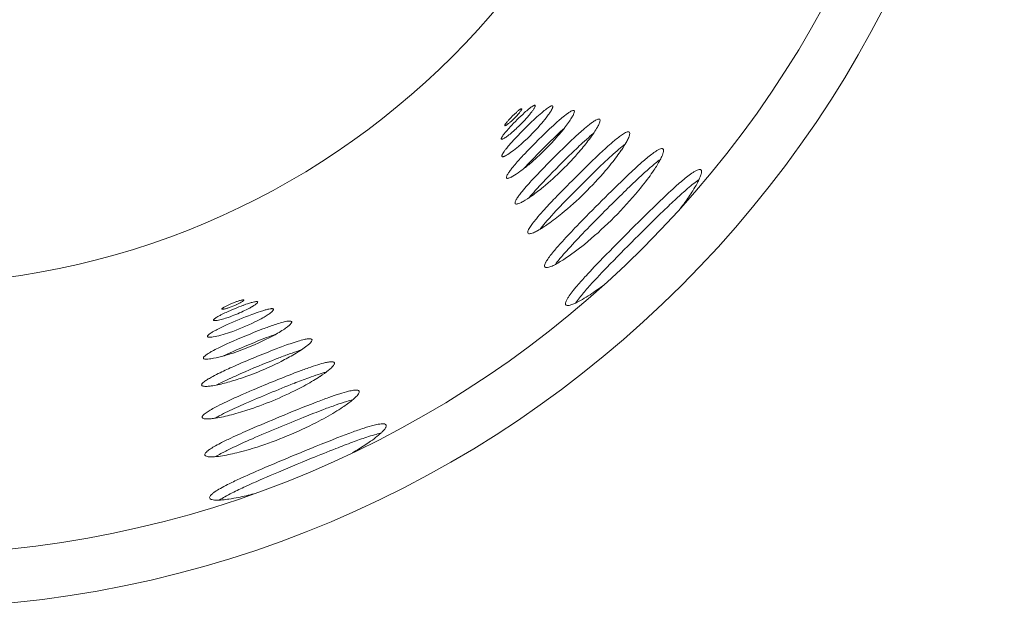
# Model space of a CAD drawing. Units: inches. Extents: x -5.8 to 5.8, y -5.8 to 5.8.
# Drawn here: x 0.6 to 5.8, y -5.8 to -2.7 of the extents above; entities that cross this region are included whole.
import ezdxf

# ---------------------------------------------------------------- set-up
doc = ezdxf.new("R2010")
doc.units = ezdxf.units.IN
doc.header["$MEASUREMENT"] = 0
doc.layers.add('AFUAC-P', color=7, linetype='Continuous')

msp = doc.modelspace()

# ---------------------------------------------------------------- linework, layer by layer
at = {"layer": 'AFUAC-P', "linetype": 'Continuous', "lineweight": 0}
for radius in [5.773, 4.076]:
    msp.add_circle((0, 0), radius, dxfattribs=at)
for centre, radius, start, end in [((-0.0002, 0), 5.4911, 270.0016, 89.9984), ((3.4472, -3.3584), 0.2601, 125.1377, 129.3076), ((3.3573, -3.2315), 0.1045, 120.2491, 124.8636), ((3.327, -3.1798), 0.0446, 114.5353, 120.0583), ((3.3166, -3.1567), 0.0193, 105.1382, 114.8646), ((3.3132, -3.1439), 0.00604, 80.533, 106.5547), ((3.2854, -3.134), 0.0315, 334.8831, 341.8758), ((3.3137, -3.1401), 0.00228, 46.894, 76.3512), ((3.3138, -3.1399), 0.00203, 22.7347, 44.5724), ((3.3034, -3.1398), 0.0125, 341.3748, 354.339), ((3.3118, -3.1406), 0.00413, 353.2443, 20.5662), ((3.4717, -3.2808), 0.1573, 120.8985, 125.4897), ((3.4249, -3.203), 0.0665, 115.1624, 120.7055), ((3.409, -3.1686), 0.0286, 105.6856, 115.4972), ((3.4039, -3.1496), 0.00889, 80.7706, 107.1233), ((3.4045, -3.1441), 0.00338, 46.805, 76.5428), ((3.4046, -3.1438), 0.00308, 22.8204, 44.5475), ((3.3888, -3.1438), 0.0191, 341.9659, 354.7872), ((3.4016, -3.1448), 0.00631, 353.6979, 20.6843), ((3.5785, -3.5787), 0.5418, 131.854, 137.52), ((4.0857, -4.0863), 1.2286, 132.2241, 137.2197), ((2.9411, -2.938), 0.3774, 315.6028, 319.96), ((3.4099, -3.3917), 0.29, 128.7768, 131.6971), ((3.3081, -3.2651), 0.1275, 124.4857, 128.7425), ((3.057, -3.0359), 0.2256, 320.0608, 322.4824), ((3.2653, -3.2031), 0.0522, 119.6033, 124.2363), ((3.1335, -3.0944), 0.1293, 322.3995, 325.8712), ((3.2504, -3.1771), 0.0222, 113.8257, 119.3905), ((3.1806, -3.1265), 0.0723, 325.9983, 328.543), ((3.2454, -3.1658), 0.00985, 104.5875, 114.1246), ((3.2121, -3.1455), 0.0355, 328.0762, 334.3185), ((3.2438, -3.1593), 0.00314, 80.6685, 105.9618), ((3.2301, -3.1541), 0.0156, 334.2291, 341.2685), ((3.244, -3.1573), 0.00116, 47.2865, 76.5768), ((3.2441, -3.1572), 0.00101, 22.6483, 44.5986), ((3.239, -3.1571), 0.00616, 340.7582, 353.8722), ((3.2431, -3.1575), 0.00202, 352.7723, 20.4462), ((2.7484, -2.7427), 0.6977, 315.6811, 320.3968), ((3.6739, -3.6349), 0.6176, 129.3253, 132.0667), ((2.9533, -2.9131), 0.4312, 320.4944, 323.0239), ((3.0959, -3.02), 0.253, 322.9419, 326.4962), ((3.1869, -3.0807), 0.1436, 326.622, 329.1914), ((3.2493, -3.1172), 0.0713, 328.7306, 334.9707), ((3.9915, -3.9289), 0.9884, 129.8555, 132.4238), ((3.6137, -3.4765), 0.399, 125.7659, 129.8381), ((2.9812, -2.8995), 0.4961, 322.1138, 325.1483), ((3.1741, -3.0331), 0.2614, 325.0298, 329.5782), ((3.3072, -3.1108), 0.1073, 329.3587, 335.5962), ((3.3614, -3.1353), 0.0477, 335.5103, 342.4581), ((3.8072, -3.6191), 0.5439, 126.36, 130.3406), ((3.6082, -3.3505), 0.2096, 121.5068, 126.0875), ((3.5444, -3.247), 0.0881, 115.7734, 121.3263), ((3.5227, -3.2015), 0.0377, 106.2071, 116.0929), ((3.3854, -3.126), 0.144, 329.9554, 336.1821), ((3.5157, -3.1764), 0.0117, 80.9939, 107.6634), ((3.4583, -3.158), 0.0643, 336.1001, 343.0056), ((3.5165, -3.1692), 0.00445, 46.7187, 76.7222), ((3.5166, -3.1689), 0.00413, 22.9037, 44.5244), ((3.4951, -3.1691), 0.0259, 342.5215, 355.2091), ((3.5124, -3.1703), 0.00856, 354.1251, 20.7981), ((3.1595, -3.2439), 0.00342, 164.5259, 183.9787), ((3.1573, -3.244), 0.00119, 183.2217, 222.7994), ((3.1657, -3.2454), 0.00982, 155.7917, 165.3419), ((3.1573, -3.2439), 0.00129, 228.5452, 265.193), ((3.1774, -3.2505), 0.0225, 150.5931, 156.0829), ((3.1575, -3.2416), 0.00361, 265.5486, 284.2534), ((3.1994, -3.2629), 0.0477, 145.5442, 150.6308), ((3.156, -3.2352), 0.0101, 283.4506, 292.8176), ((3.1513, -3.2237), 0.0226, 292.5293, 298.0415), ((3.2414, -3.2911), 0.0984, 142.7504, 145.8514), ((3.1373, -3.1978), 0.052, 298.2488, 302.927), ((3.3141, -3.3462), 0.1896, 140.1551, 142.794), ((3.0987, -3.1393), 0.1221, 303.1737, 307.6323), ((3.4241, -3.4379), 0.3328, 137.4615, 140.1767), ((3.0154, -3.0314), 0.2584, 307.6666, 310.9484), ((2.9051, -2.9054), 0.4259, 311.0411, 315.8518), ((2.6871, -2.6876), 0.7801, 310.6739, 315.9315), ((4.757, -4.7579), 2.1169, 132.5816, 136.9296), ((2.5104, -2.5099), 1.1074, 310.3841, 318.7127), ((5.6479, -5.6493), 3.285, 132.9201, 136.655), ((2.7552, -2.7239), 0.7822, 318.6595, 322.1331), ((4.3664, -4.2769), 1.4073, 130.3578, 132.7619), ((2.964, -2.8588), 0.6433, 322.5564, 325.6796), ((3.2099, -3.0258), 0.346, 325.5661, 330.1533), ((4.0274, -3.7861), 0.6945, 126.9136, 130.8072), ((3.7671, -3.4416), 0.2628, 122.0792, 126.6396), ((3.6854, -3.3119), 0.1095, 116.3274, 121.8976), ((3.6578, -3.2554), 0.0466, 106.6909, 116.652), ((3.4848, -3.163), 0.1806, 330.5006, 336.7247), ((3.6488, -3.2244), 0.0143, 81.1997, 108.1663), ((3.5761, -3.2022), 0.0812, 336.6441, 343.5104), ((3.6498, -3.2156), 0.0055, 46.6368, 76.887), ((3.6499, -3.2153), 0.00521, 22.9827, 44.5033), ((3.6225, -3.2156), 0.0329, 343.0337, 355.5987), ((3.6445, -3.2171), 0.0109, 354.5198, 20.9055), ((3.224, -3.3525), 0.0956, 144.895, 149.9636), ((3.3098, -3.4115), 0.1998, 142.1554, 145.2057), ((3.4629, -3.5301), 0.3934, 139.6614, 142.2008), ((3.0441, -3.1296), 0.2116, 301.3461, 307.3388), ((3.7105, -3.74), 0.718, 137.1644, 139.6819), ((2.8763, -2.9065), 0.4907, 307.1234, 310.5818), ((2.3955, -2.3949), 1.3774, 310.0516, 318.9825), ((5.7118, -5.7118), 3.325, 133.3307, 136.6723), ((4.6596, -4.5976), 1.7925, 131.6494, 133.3049), ((2.6852, -2.6457), 0.9942, 318.9298, 322.5753), ((4.8011, -4.6813), 1.8777, 130.8242, 133.0758), ((4.7251, -4.5918), 1.711, 130.9232, 132.7275), ((2.9722, -2.8448), 0.7844, 322.9652, 326.17), ((4.2493, -4.0447), 0.986, 129.4947, 130.8564), ((3.2682, -3.0422), 0.4286, 326.0581, 330.6957), ((3.9482, -3.5539), 0.3162, 122.601, 127.1427), ((3.848, -3.398), 0.1307, 116.8329, 122.4185), ((3.8142, -3.3305), 0.0553, 107.1323, 117.162), ((3.8037, -3.2954), 0.0187, 87.3576, 108.034), ((3.804, -3.2842), 0.00747, 48.7781, 85.4459), ((3.7149, -3.2678), 0.0984, 337.1362, 343.9671), ((3.8044, -3.283), 0.0063, 23.0561, 44.4845), ((3.7711, -3.2836), 0.04, 343.497, 355.9515), ((3.7978, -3.2853), 0.0133, 354.8774, 21.0046), ((3.1446, -3.3133), 0.00672, 163.9488, 183.6554), ((3.1402, -3.3137), 0.00235, 182.9503, 222.8712), ((3.1568, -3.3166), 0.0194, 155.1397, 164.7771), ((3.1399, -3.3138), 0.00205, 225.3358, 235.8842), ((3.1405, -3.3123), 0.0037, 241.2086, 277.4387), ((3.1799, -3.327), 0.0447, 149.9252, 155.4367), ((3.1398, -3.3035), 0.0125, 275.5679, 288.5836), ((3.134, -3.2853), 0.0316, 288.097, 295.089), ((3.1138, -3.243), 0.0785, 295.3065, 300.9429), ((3.6431, -3.7484), 0.6133, 139.1842, 141.6263), ((4.0594, -4.1073), 1.1629, 136.874, 139.2048), ((6.8363, -6.8384), 4.8433, 133.2342, 136.4001), ((5.81, -5.7681), 3.3112, 132.7071, 134.3408), ((2.6469, -2.5999), 1.1915, 319.1795, 322.9836), ((5.2966, -5.1429), 2.4009, 131.2488, 133.3613), ((4.274, -3.9772), 0.8502, 127.4178, 131.232), ((4.2662, -3.959), 0.782, 127.7019, 130.8735), ((3.3227, -3.0667), 0.5397, 325.4064, 331.1268), ((3.6052, -3.2219), 0.2174, 330.9941, 337.2157), ((3.1506, -3.404), 0.00989, 163.3893, 183.344), ((3.1687, -3.409), 0.0287, 154.5079, 164.2297), ((3.2031, -3.425), 0.0666, 149.2784, 154.8106), ((3.2693, -3.4643), 0.1436, 144.2668, 149.3175), ((3.4008, -3.5568), 0.3043, 141.5801, 144.5808), ((3.1059, -3.2977), 0.118, 294.6761, 300.3173), ((3.0058, -3.1309), 0.3125, 300.7179, 306.8146), ((2.7744, -2.8174), 0.7021, 306.6015, 310.2295), ((4.4777, -4.5471), 1.6775, 136.5991, 138.7529), ((6.8783, -6.8769), 4.851, 134.2117, 136.5737), ((2.3207, -2.32), 1.6214, 309.7443, 319.2317), ((7.7122, -7.6961), 5.9157, 133.39274, 135.1078), ((6.0346, -5.9361), 3.435, 132.4823, 133.8576), ((4.8363, -4.6262), 1.6596, 130.6844, 132.5157), ((2.9744, -2.8343), 0.9583, 323.3689, 325.7911), ((4.546, -4.192), 1.0102, 127.8681, 131.6111), ((4.1515, -3.6876), 0.3698, 123.0674, 127.5919), ((4.0321, -3.5052), 0.1518, 117.285, 122.8841), ((3.9922, -3.4269), 0.064, 107.5271, 117.6182), ((3.7467, -3.3025), 0.2544, 331.4322, 337.6514), ((3.9797, -3.3864), 0.0215, 87.577, 108.4389), ((3.98, -3.3734), 0.00862, 48.6892, 85.6525), ((3.875, -3.3551), 0.1157, 337.573, 344.3724), ((3.9804, -3.3722), 0.00743, 23.3597, 44.5418), ((3.9407, -3.373), 0.0476, 343.9309, 356.2115), ((3.9727, -3.3749), 0.0155, 355.0606, 21.2407), ((3.1442, -3.4044), 0.00348, 182.691, 222.9423), ((3.1438, -3.4046), 0.0031, 225.3603, 235.8444), ((3.1448, -3.4022), 0.00564, 241.1844, 276.9811), ((3.1438, -3.3888), 0.0191, 275.1188, 287.9922), ((3.1352, -3.3612), 0.048, 287.514, 294.4605), ((3.8549, -4.0014), 0.8494, 138.7321, 141.0819), ((2.7063, -2.7609), 0.8973, 306.11, 309.8976), ((4.7688, -4.8163), 2.0246, 136.7951, 138.2562), ((2.6375, -2.5834), 1.3784, 319.4057, 323.3534), ((5.8516, -5.6608), 2.9754, 131.6277, 133.6161), ((4.6925, -4.3591), 1.183, 129.0846, 131.94), ((3.4208, -3.1267), 0.6247, 325.7887, 331.5632), ((4.2995, -3.8748), 0.5594, 125.9199, 129.1115), ((3.2015, -3.5227), 0.0377, 153.908, 163.7099), ((3.2471, -3.5445), 0.0882, 148.6645, 154.2161), ((3.3353, -3.598), 0.1914, 143.6664, 148.7121), ((3.5157, -3.7279), 0.4137, 141.0395, 143.978), ((2.9918, -3.1548), 0.4108, 300.1267, 306.3209), ((4.971, -5.0652), 2.2698, 136.344, 138.3332), ((2.2798, -2.279), 1.8482, 309.466, 319.4576), ((8.5854, -8.5854), 7.1126, 133.88736, 136.11396), ((10.5894, -10.5936), 9.8149, 133.77498, 135.96147), ((5.638, -5.4238), 2.6069, 131.7578, 133.3216), ((3.0269, -2.8677), 1.096, 323.6976, 326.1705), ((4.3767, -3.8427), 0.4236, 123.4758, 127.9851), ((4.2379, -3.6338), 0.1728, 117.6811, 123.2919), ((4.1917, -3.5447), 0.0725, 107.8732, 118.0179), ((4.1773, -3.4987), 0.0243, 87.7686, 108.7939), ((4.1775, -3.4842), 0.00976, 48.6098, 85.8327), ((4.0464, -3.4601), 0.1439, 338.7107, 342.6945), ((4.101, -3.477), 0.0868, 342.6236, 348.1843), ((4.1776, -3.4831), 0.00893, 18.7427, 44.1999), ((4.1393, -3.4849), 0.0476, 348.0237, 356.3399), ((4.1722, -3.4851), 0.0147, 5.4575, 19.3414), ((4.1616, -3.4863), 0.0253, 356.2755, 5.9288), ((3.1777, -3.5159), 0.013, 162.8578, 183.0499), ((3.1694, -3.5164), 0.00458, 182.448, 223.0114), ((3.1689, -3.5166), 0.00417, 225.383, 235.8057), ((3.1703, -3.5133), 0.00766, 241.1584, 276.5499), ((3.169, -3.4951), 0.0259, 274.6995, 287.4402), ((3.158, -3.4583), 0.0644, 286.9532, 293.8887), ((3.1197, -3.373), 0.1579, 294.0915, 299.7271), ((4.0981, -4.2889), 1.1016, 138.3124, 140.5761), ((5.0557, -5.1464), 2.3376, 136.6685, 138.0904), ((7.9845, -7.9964), 6.3206, 134.92165, 136.22713), ((7.7717, -7.6914), 5.7206, 133.287, 134.3829), ((2.6544, -2.5935), 1.5585, 319.6067, 323.6819), ((6.4629, -6.2317), 3.5965, 131.9592, 133.8389), ((4.8427, -4.4302), 1.1736, 128.2622, 131.9428), ((4.7598, -4.3217), 0.9878, 128.3598, 130.8284), ((3.5747, -3.2272), 0.6706, 327.6816, 331.3905), ((4.433, -3.9072), 0.46, 124.224, 128.4811), ((3.8137, -3.3576), 0.3983, 331.3981, 334.5236), ((3.9588, -3.4259), 0.2379, 334.3513, 338.7073), ((3.4225, -3.754), 0.2396, 143.1128, 148.1418), ((3.6521, -3.9227), 0.5245, 140.533, 143.4273), ((4.2647, -4.4362), 1.2747, 138.1004, 140.3122), ((2.6688, -2.7342), 1.0803, 305.6562, 309.591), ((10.8823, -10.8788), 10.1743, 134.3472, 135.99774), ((2.268, -2.2672), 2.0643, 309.2186, 319.6582), ((5.4552, -5.1272), 2.052, 130.817, 133.0153), ((3.1744, -2.9747), 1.1439, 323.9307, 327.7128), ((3.226, -3.6491), 0.0159, 162.3628, 182.7776), ((3.2158, -3.6497), 0.00567, 182.2249, 223.077), ((3.2555, -3.6578), 0.0466, 153.3495, 163.2259), ((3.2153, -3.6498), 0.00525, 225.4037, 235.7689), ((3.2171, -3.6457), 0.00973, 241.1316, 276.1514), ((3.312, -3.6855), 0.1096, 148.0935, 153.6628), ((3.2156, -3.6226), 0.0328, 274.3092, 286.9272), ((3.2022, -3.576), 0.0813, 286.4475, 293.3438), ((3.1554, -3.4693), 0.1978, 293.5447, 299.1836), ((3.0016, -3.2012), 0.5069, 299.581, 305.865), ((5.543, -5.6655), 2.9451, 136.1119, 137.9513), ((5.2351, -5.377), 2.4739, 135.8783, 139.0117), ((13.5268, -13.5328), 13.7554, 133.99787, 135.78068), ((7.1742, -6.9852), 4.5832, 132.882, 134.0411), ((2.878, -2.764), 1.5075, 322.6961, 324.0889), ((4.3723, -4.6102), 1.369, 137.9304, 140.1156), ((2.6595, -2.735), 1.2547, 305.2451, 309.3132), ((11.8954, -11.871), 11.3774, 134.02782, 135.08869), ((3.5309, -3.9321), 0.288, 142.6084, 147.6218), ((3.8109, -4.1418), 0.6378, 140.0717, 142.9255), ((3.0348, -3.2699), 0.6013, 299.0838, 305.4526), ((4.0816, -4.3665), 0.9404, 139.3901, 142.0319), ((3.2956, -3.8037), 0.0188, 161.911, 182.5304), ((3.2835, -3.8043), 0.00674, 182.0237, 223.138), ((3.3306, -3.8142), 0.0554, 152.84, 162.7843), ((3.283, -3.8044), 0.00635, 225.4223, 235.7347), ((3.2852, -3.7993), 0.0118, 241.105, 275.7902), ((3.3981, -3.8481), 0.1309, 147.5728, 153.158), ((3.2836, -3.7712), 0.04, 273.9556, 286.4632), ((3.2678, -3.7149), 0.0984, 285.99, 292.8507), ((3.213, -3.5868), 0.2377, 293.049, 298.6904), ((6.1946, -6.349), 3.705, 135.9049, 137.6104), ((6.0926, -6.2517), 3.5146, 136.0138, 138.0411), ((4.6762, -4.9639), 1.6498, 137.5895, 139.7044), ((2.7681, -2.8819), 1.2719, 303.2768, 309.2732), ((12.7622, -12.7731), 12.6282, 134.9666, 135.92091), ((3.9921, -4.3845), 0.7533, 139.6599, 142.4773), ((4.4527, -4.7725), 1.3061, 138.1955, 140.7725), ((3.4269, -3.9922), 0.064, 152.3843, 162.3893), ((3.5053, -4.0322), 0.152, 147.1074, 152.7065), ((3.6605, -4.1322), 0.3366, 142.158, 147.157), ((3.1638, -3.4832), 0.552, 297.0687, 303.191), ((3.8761, -4.3004), 0.561, 140.8772, 144.08), ((6.9236, -7.1134), 4.5461, 135.724, 137.3123), ((3.3866, -3.9798), 0.0217, 161.4582, 182.2468), ((3.3726, -3.9803), 0.00777, 181.9245, 223.3905), ((3.3734, -3.9784), 0.00975, 228.6097, 263.2513), ((3.3753, -3.9608), 0.0275, 263.5802, 281.3381), ((3.3667, -3.9126), 0.0764, 280.5901, 289.6056), ((3.322, -3.7897), 0.2072, 289.8547, 296.6822), ((6.1961, -6.4264), 3.4962, 135.783, 138.1894), ((5.0087, -5.3481), 1.9416, 137.2913, 139.3446), ((3.8115, -4.3542), 0.3852, 141.7636, 146.7499), ((4.1955, -4.6506), 0.8703, 139.2995, 142.085), ((4.5048, -4.9112), 1.2253, 138.2749, 141.4084), ((2.8515, -2.9964), 1.3603, 303.5438, 307.4577), ((1.9396, -4.6825), 0.5492, 109.9917, 115.0028), ((1.8725, -4.4991), 0.3539, 107.3967, 109.9478), ((1.6098, -3.8739), 0.3393, 294.7633, 297.5729), ((1.8224, -4.3395), 0.1866, 104.6808, 107.3518), ((1.6625, -3.9746), 0.2256, 297.5608, 299.9823), ((1.7987, -4.2485), 0.0925, 100.5434, 104.8047), ((1.7108, -4.058), 0.1293, 299.8995, 303.3712), ((1.7888, -4.1955), 0.0386, 94.7955, 100.4692), ((1.742, -4.1057), 0.0723, 303.4982, 306.043), ((1.7639, -4.1353), 0.0355, 305.5761, 311.8185), ((1.7868, -4.1721), 0.0152, 87.39, 94.543), ((2.0509, -4.9043), 0.7656, 107.8911, 110.2486), ((1.7873, -4.163), 0.00602, 74.6361, 87.89), ((1.7772, -4.1501), 0.0156, 311.7291, 318.7684), ((1.7885, -4.1587), 0.00163, 37.5206, 78.3298), ((1.7843, -4.1563), 0.00616, 318.2581, 331.3721), ((1.788, -4.1582), 0.00202, 330.2722, 357.9462), ((1.789, -4.1583), 0.000985, 22.8298, 33.7719), ((1.789, -4.1583), 0.00101, 0.1483, 22.0986), ((1.9357, -4.5487), 0.3919, 105.2979, 107.8383), ((1.8817, -4.3496), 0.1855, 101.1787, 105.4283), ((1.8607, -4.244), 0.0779, 95.4767, 101.0885), ((1.8091, -4.1234), 0.0713, 306.2306, 312.4706), ((1.856, -4.1966), 0.0302, 88.0696, 95.2516), ((1.8568, -4.178), 0.0117, 74.9652, 88.594), ((1.836, -4.1527), 0.0315, 312.383, 319.3757), ((1.8591, -4.1698), 0.00314, 29.4959, 77.864), ((1.8504, -4.165), 0.0125, 318.8747, 331.8389), ((1.8579, -4.1689), 0.00413, 330.7442, 358.0661), ((1.86, -4.169), 0.00203, 0.2346, 22.0724), ((3.499, -4.1773), 0.0246, 161.1024, 182.0534), ((3.5448, -4.1917), 0.0726, 151.9849, 162.0431), ((3.6339, -4.238), 0.173, 146.6997, 152.3109), ((3.3985, -3.8977), 0.3049, 293.0213, 296.6469), ((3.9062, -4.4323), 0.4588, 141.5269, 145.7842), ((3.3074, -3.7176), 0.5067, 296.7209, 300.2684), ((3.1329, -3.4189), 0.8527, 300.2814, 303.4704), ((1.9968, -4.8752), 0.718, 114.6645, 117.1819), ((1.6777, -4.206), 0.00342, 142.026, 161.4788), ((1.6755, -4.2053), 0.00119, 160.7218, 200.2994), ((1.6754, -4.2054), 0.001, 202.8859, 213.6868), ((1.6759, -4.2048), 0.00184, 219.2306, 255.5815), ((1.6828, -4.2099), 0.00982, 133.2917, 142.842), ((1.6772, -4.2006), 0.00623, 253.6714, 266.6337), ((1.6916, -4.219), 0.0225, 128.0931, 133.583), ((1.6779, -4.1913), 0.0155, 266.152, 273.2077), ((1.7072, -4.2389), 0.0477, 123.0442, 128.1308), ((1.6764, -4.1681), 0.0388, 273.4524, 279.1342), ((1.7352, -4.281), 0.0984, 120.2504, 123.3515), ((1.6682, -4.1174), 0.0901, 279.209, 283.6011), ((1.7813, -4.3598), 0.1896, 117.6551, 120.294), ((1.6489, -4.0359), 0.1739, 283.4792, 286.3514), ((1.8479, -4.4865), 0.3328, 114.9615, 117.6767), ((2.2187, -5.3563), 1.2478, 110.2927, 114.7025), ((1.6111, -3.9082), 0.3071, 286.3955, 289.3385), ((1.4423, -3.4816), 0.8121, 289.0936, 295.0623), ((1.5651, -3.7782), 0.445, 289.3921, 294.8344), ((1.5184, -3.6426), 0.6339, 294.9955, 298.006), ((1.6137, -3.8215), 0.4312, 297.9944, 300.5238), ((2.2692, -5.4016), 1.2471, 108.3689, 110.5391), ((1.7045, -3.9749), 0.253, 300.4418, 303.9962), ((1.7654, -4.0658), 0.1436, 304.1219, 306.6914), ((2.0682, -4.7979), 0.6108, 105.8725, 108.3156), ((1.9789, -4.4815), 0.282, 101.8169, 106.0044), ((1.7717, -4.0169), 0.2614, 302.5298, 307.0781), ((1.9448, -4.3197), 0.1167, 96.1225, 101.7271), ((1.865, -4.1396), 0.1073, 306.8587, 313.0961), ((1.937, -4.2483), 0.0449, 88.6685, 95.8956), ((1.9378, -4.2206), 0.0172, 75.423, 89.2025), ((1.9057, -4.183), 0.0477, 313.0102, 319.958), ((1.9412, -4.2085), 0.00463, 29.393, 78.3394), ((1.9277, -4.2013), 0.0191, 319.4658, 332.2871), ((1.9391, -4.2072), 0.00631, 331.1978, 358.1842), ((1.9424, -4.2074), 0.00308, 0.3203, 22.0475), ((3.4832, -4.1779), 0.00882, 181.7705, 223.4407), ((3.4826, -4.1782), 0.00811, 225.1397, 231.8132), ((3.4841, -4.1756), 0.0111, 233.841, 261.0897), ((3.4863, -4.1633), 0.0236, 260.5784, 273.8861), ((3.4839, -4.1313), 0.0557, 274.1162, 285.4471), ((3.4696, -4.075), 0.1138, 284.8403, 289.542), ((3.4468, -4.0104), 0.1822, 289.4844, 292.9095), ((1.6331, -4.2631), 0.00235, 160.4504, 200.3712), ((1.6372, -4.2645), 0.00672, 141.4488, 161.1555), ((1.6332, -4.2628), 0.00261, 205.7684, 242.0073), ((1.6473, -4.2722), 0.0194, 132.6398, 142.2771), ((1.6353, -4.2587), 0.00721, 242.4312, 261.1776), ((1.6646, -4.2907), 0.0447, 127.4252, 132.9368), ((1.6377, -4.2457), 0.0205, 260.3776, 269.7519), ((1.6956, -4.331), 0.0956, 122.395, 127.4636), ((1.638, -4.22), 0.0461, 269.4445, 274.8807), ((1.6328, -4.1629), 0.1035, 275.0619, 279.7689), ((1.7524, -4.4185), 0.1998, 119.6555, 122.7057), ((1.6038, -4.0049), 0.2641, 280.1583, 286.2755), ((1.8484, -4.5866), 0.3934, 117.1614, 119.7008), ((1.5197, -3.7036), 0.5769, 285.9055, 289.0401), ((2.5893, -6.2512), 2.155, 110.5834, 114.4124), ((1.3546, -3.2704), 1.1174, 288.7964, 296.1958), ((1.5031, -3.5709), 0.7822, 296.1595, 299.633), ((1.6447, -3.8196), 0.4961, 299.6138, 302.6483), ((2.2205, -5.0894), 0.8459, 106.417, 108.7678), ((2.0901, -4.6434), 0.3813, 102.4214, 106.5495), ((2.0413, -4.423), 0.1555, 96.74, 102.3243), ((2.0297, -4.3272), 0.059, 89.2251, 96.5256), ((2.0304, -4.2908), 0.0226, 75.8606, 89.7862), ((2.0348, -4.2749), 0.00607, 29.2912, 78.7897), ((2.0163, -4.2653), 0.0259, 320.0214, 332.709), ((2.0318, -4.2732), 0.00856, 331.625, 358.298), ((2.0362, -4.2734), 0.00413, 0.4036, 22.0244), ((1.6948, -4.4517), 0.1436, 121.7668, 126.8176), ((1.7808, -4.5874), 0.3043, 119.0801, 122.0809), ((1.9314, -4.8572), 0.6133, 116.6842, 119.1264), ((2.1786, -5.3481), 1.1629, 114.3741, 116.7048), ((1.4518, -3.5539), 0.8178, 285.4348, 288.7533), ((3.0836, -7.4444), 3.3544, 110.8586, 114.1377), ((2.5325, -6.002), 1.8104, 108.8215, 110.8141), ((1.4683, -3.4718), 0.9943, 296.4297, 300.0752), ((1.6444, -3.7755), 0.6433, 300.0564, 303.1795), ((1.8076, -4.0239), 0.346, 303.0661, 307.6532), ((1.9315, -4.1836), 0.144, 307.4554, 313.682), ((1.9865, -4.2411), 0.0643, 313.6, 320.5054), ((1.602, -4.3485), 0.00348, 160.1911, 200.4423), ((1.6081, -4.3506), 0.00989, 140.8894, 160.8441), ((1.6023, -4.348), 0.00397, 205.8523, 241.7185), ((1.6229, -4.3621), 0.0287, 132.008, 141.7298), ((1.6056, -4.3418), 0.011, 242.119, 260.6319), ((1.6486, -4.3901), 0.0666, 126.7784, 132.3107), ((1.6093, -4.322), 0.0311, 259.8443, 269.1358), ((1.6103, -4.2835), 0.0697, 268.8333, 274.2483), ((1.6035, -4.1984), 0.155, 274.4271, 279.1551), ((1.5639, -3.9692), 0.3876, 279.541, 285.8018), ((2.3968, -5.9145), 1.6775, 114.0991, 116.2529), ((3.0912, -7.4628), 3.325, 110.8307, 114.1723), ((1.2918, -3.1187), 1.389, 288.5259, 296.4657), ((2.5455, -6.0308), 1.7925, 109.1494, 110.8049), ((2.3928, -5.423), 1.097, 106.9228, 109.1876), ((2.215, -4.8349), 0.4826, 102.9842, 107.0565), ((2.1499, -4.5541), 0.1943, 97.31, 102.8869), ((2.1342, -4.434), 0.0731, 89.7544, 97.0945), ((2.1347, -4.3887), 0.0279, 76.2643, 90.3244), ((2.0785, -4.3269), 0.0812, 314.144, 321.0103), ((2.1399, -4.369), 0.00748, 29.1928, 79.2079), ((2.1162, -4.3571), 0.0329, 320.5336, 333.0985), ((2.1359, -4.3669), 0.0109, 332.0196, 358.4054), ((2.1416, -4.3673), 0.00521, 0.4826, 22.0033), ((1.8215, -4.7895), 0.4137, 118.5396, 121.4781), ((2.0302, -5.172), 0.8494, 116.2322, 118.5819), ((2.5627, -6.2747), 2.0246, 114.2951, 115.7562), ((3.7468, -9.0456), 4.9648, 111.114, 113.8828), ((2.8451, -6.7157), 2.4665, 109.2418, 111.0694), ((2.6082, -6.0505), 1.711, 108.4232, 110.2275), ((1.6573, -3.7657), 0.7844, 300.4651, 303.6699), ((2.378, -5.3629), 0.986, 106.9947, 108.3564), ((1.8552, -4.0613), 0.4286, 303.558, 308.1956), ((2.0091, -4.2558), 0.1806, 308.0005, 314.2246), ((1.5824, -4.4616), 0.00458, 159.9482, 200.5114), ((1.5903, -4.4644), 0.013, 140.3579, 160.55), ((1.583, -4.4609), 0.00537, 205.9288, 241.4446), ((1.6098, -4.4797), 0.0377, 131.4081, 141.21), ((1.5875, -4.4524), 0.015, 241.8239, 260.1189), ((1.6435, -4.5173), 0.0882, 126.1646, 131.7162), ((1.5927, -4.4257), 0.0422, 259.3434, 268.5518), ((1.7045, -4.6005), 0.1914, 121.1665, 126.2122), ((1.5945, -4.3743), 0.0936, 268.2745, 273.6604), ((1.5867, -4.2619), 0.2063, 273.8298, 278.5773), ((1.5385, -3.9655), 0.5065, 278.9599, 285.3555), ((1.4045, -3.4524), 1.0368, 284.9913, 288.4831), ((1.2509, -3.0199), 1.6342, 288.276, 296.715), ((3.7934, -9.158), 5.0371, 111.3584, 113.644), ((3.0812, -7.3404), 3.085, 110.188, 111.3351), ((1.4505, -3.4149), 1.1915, 296.6794, 300.4835), ((2.3534, -5.056), 0.5859, 103.4971, 107.5182), ((2.2706, -4.7129), 0.233, 97.8299, 103.3995), ((2.2504, -4.5684), 0.0871, 90.2374, 97.6134), ((2.2505, -4.5143), 0.033, 76.6324, 90.8157), ((2.2566, -4.4909), 0.00886, 29.1, 79.5887), ((2.2585, -4.489), 0.0063, 0.5559, 21.9844), ((2.6543, -6.5819), 2.2697, 113.844, 115.8333), ((4.4395, -10.718), 6.6216, 110.96566, 113.13614), ((3.0237, -7.0418), 2.6822, 109.5146, 110.822), ((2.5851, -5.8007), 1.3659, 107.3845, 109.5647), ((2.4264, -5.2902), 0.782, 105.2019, 108.3735), ((1.8962, -4.1048), 0.5397, 302.9063, 308.6267), ((2.0978, -4.3563), 0.2174, 308.494, 314.7156), ((2.1816, -4.4407), 0.0984, 314.6361, 321.4669), ((2.2274, -4.4768), 0.04, 320.9968, 333.4514), ((2.2515, -4.4886), 0.0133, 332.3772, 358.5044), ((1.6079, -4.6251), 0.0466, 130.8497, 140.7261), ((1.6495, -4.6724), 0.1096, 125.5936, 131.1629), ((1.7254, -4.778), 0.2396, 120.6129, 125.6419), ((1.8729, -5.0217), 0.5245, 118.033, 120.9274), ((2.1449, -5.5307), 1.1016, 115.8125, 118.0762), ((2.3932, -6.0359), 1.6152, 114.7473, 117.09), ((1.375, -3.3929), 1.241, 284.5825, 288.2328), ((3.007, -7.3588), 3.0735, 113.6655, 114.8136), ((3.3036, -7.7936), 3.4349, 109.9822, 111.3576), ((1.4481, -3.396), 1.3785, 296.9056, 300.8533), ((2.6978, -6.1248), 1.6596, 108.1843, 110.0156), ((1.6634, -3.7568), 0.9583, 300.8688, 303.291), ((1.5743, -4.6025), 0.00567, 159.7251, 200.5771), ((1.584, -4.6059), 0.0159, 139.863, 160.2778), ((1.5751, -4.6015), 0.0068, 205.9973, 241.1901), ((1.5809, -4.5907), 0.019, 241.5503, 259.6457), ((1.5878, -4.5571), 0.0534, 258.8805, 268.0176), ((1.5906, -4.4926), 0.1179, 267.7445, 273.1117), ((1.5822, -4.3532), 0.2575, 273.2787, 278.0441), ((1.5271, -3.9928), 0.6222, 278.424, 284.9369), ((2.1091, -5.4706), 0.9825, 117.3496, 118.0074), ((4.0707, -9.8795), 5.7056, 113.0386, 113.7441), ((4.6464, -11.2173), 7.1126, 111.38734, 113.61395), ((1.2283, -2.9654), 1.8619, 288.0496, 296.9409), ((2.505, -5.3065), 0.691, 103.9552, 107.9303), ((2.4034, -4.8997), 0.2717, 98.2946, 103.8575), ((2.3784, -4.7307), 0.1009, 90.6693, 98.0774), ((2.3781, -4.6679), 0.0381, 76.9613, 91.2552), ((2.3849, -4.6409), 0.0102, 29.0146, 79.9287), ((2.3788, -4.6383), 0.0155, 332.5604, 358.7405), ((2.3869, -4.6387), 0.00743, 0.8596, 22.0418), ((2.9529, -7.3554), 2.945, 113.612, 115.4513), ((3.3726, -7.8191), 3.3496, 109.8555, 111.0767), ((2.7953, -6.2161), 1.6458, 107.7956, 109.9059), ((2.6671, -5.823), 1.183, 106.5846, 109.44), ((1.9639, -4.1977), 0.6247, 303.2886, 309.0631), ((2.4894, -5.2252), 0.5594, 103.4199, 106.6114), ((2.1977, -4.4849), 0.2544, 308.9321, 315.1513), ((2.2961, -4.5826), 0.1157, 315.0729, 321.8722), ((2.3499, -4.6243), 0.0476, 321.4307, 333.7112), ((1.7573, -4.984), 0.288, 120.1085, 125.1219), ((1.9358, -5.2849), 0.6378, 117.5718, 120.4256), ((2.2752, -5.9324), 1.3689, 115.4304, 117.6156), ((2.3202, -6.0291), 1.4262, 115.5328, 117.537), ((3.0857, -7.6467), 3.2158, 113.6197, 115.4182), ((1.3622, -3.3728), 1.4331, 284.2114, 288.0066), ((5.297, -12.7631), 8.6549, 111.1942, 112.56163), ((4.2367, -10.0799), 5.7205, 110.787, 111.8829), ((3.1332, -7.1684), 2.6069, 109.2578, 110.8216), ((1.6991, -3.8078), 1.096, 301.1975, 303.6704), ((1.5777, -4.7713), 0.00674, 159.524, 200.638), ((1.5891, -4.7753), 0.0188, 139.4113, 160.0306), ((1.5788, -4.77), 0.00827, 206.0576, 240.9582), ((1.6174, -4.7984), 0.0554, 130.3401, 140.2845), ((1.586, -4.7569), 0.0232, 241.3016, 259.2177), ((1.6668, -4.8555), 0.1309, 125.0729, 130.6581), ((1.5946, -4.7162), 0.0648, 258.4617, 267.5344), ((1.5986, -4.6386), 0.1424, 267.265, 272.6151), ((1.5901, -4.4725), 0.3088, 272.7816, 277.5593), ((1.5293, -4.051), 0.7347, 277.9363, 284.5637), ((1.9923, -5.3982), 0.7152, 117.616, 119.8447), ((5.544, -13.4026), 9.3402, 112.4559, 113.48642), ((5.8908, -14.2152), 10.1743, 111.84719, 113.49773), ((1.4599, -3.4119), 1.5586, 297.1066, 301.1818), ((3.2934, -8.2362), 3.7049, 113.405, 115.1105), ((1.2216, -2.9493), 2.0789, 287.8484, 297.1416), ((3.0226, -6.6693), 1.9367, 108.1553, 110.2043), ((2.6694, -5.5861), 0.7973, 104.3562, 108.2909), ((2.5482, -5.1146), 0.3105, 98.7018, 104.2585), ((2.5181, -4.9211), 0.1146, 91.0479, 98.4838), ((2.3461, -4.6798), 0.2384, 311.8388, 316.1931), ((2.5173, -4.8495), 0.0431, 77.2494, 91.6405), ((2.4141, -4.745), 0.1441, 316.1965, 320.1786), ((2.4581, -4.7816), 0.0869, 320.1077, 325.6666), ((2.5248, -4.8189), 0.0116, 28.9377, 80.2261), ((2.4883, -4.8022), 0.0504, 325.6226, 331.6805), ((2.5076, -4.8123), 0.0286, 331.1948, 342.9537), ((2.5266, -4.8166), 0.00893, 356.2247, 21.6984), ((2.5209, -4.8164), 0.0147, 342.9367, 356.8248), ((2.4207, -6.3755), 1.6497, 115.0896, 117.2045), ((3.2365, -8.1074), 3.5147, 113.5137, 115.5411), ((6.5903, -15.8762), 11.811, 111.41697, 112.56201), ((3.7594, -8.6818), 4.0797, 110.1537, 111.2993), ((3.0779, -6.8245), 2.052, 108.317, 110.5152), ((1.7935, -3.9617), 1.1455, 301.4205, 305.2025), ((2.7436, -5.8142), 0.9878, 105.8598, 108.3284), ((2.0669, -4.3487), 0.6717, 305.1714, 308.8792), ((2.6003, -5.3062), 0.46, 101.724, 105.9811), ((2.238, -4.5609), 0.399, 308.8868, 312.0112), ((1.6383, -4.9997), 0.064, 129.8845, 139.8896), ((1.6954, -5.0667), 0.152, 124.6075, 130.2067), ((1.8005, -5.2185), 0.3366, 119.6581, 124.6571), ((2.0103, -5.5785), 0.7533, 117.16, 119.9774), ((2.2874, -6.1132), 1.3061, 115.6954, 118.2724), ((1.3641, -3.3877), 1.6179, 283.8817, 287.8056), ((6.052, -14.5266), 10.3088, 111.51016, 112.27716), ((3.9549, -9.1988), 4.5831, 110.382, 111.5411), ((1.6003, -3.6535), 1.5092, 300.1855, 301.5785), ((1.5927, -4.968), 0.00777, 159.4248, 200.8905), ((1.6058, -4.9728), 0.0217, 138.9584, 159.7471), ((1.5942, -4.9665), 0.00975, 206.1097, 240.7511), ((1.6027, -4.951), 0.0275, 241.0799, 258.8379), ((1.6131, -4.9031), 0.0764, 258.0899, 267.1055), ((1.6185, -4.8125), 0.1672, 266.8395, 272.1744), ((1.6082, -4.5911), 0.3889, 272.4524, 278.638), ((1.9353, -5.4564), 0.561, 118.3772, 121.58), ((1.5277, -4.0585), 0.9275, 278.6137, 284.0111), ((7.0043, -16.9349), 12.9476, 112.45614, 113.30565), ((7.942, -19.1697), 15.3218, 112.23495, 113.03953), ((3.6743, -9.2213), 4.5459, 113.224, 114.8124), ((2.5808, -6.8576), 1.9415, 114.7914, 116.8447), ((4.3734, -10.7927), 6.2164, 112.98956, 114.46769), ((1.855, -5.4814), 0.3852, 119.2638, 124.25), ((2.0964, -5.9021), 0.8703, 116.7996, 119.5851), ((2.7366, -7.1845), 2.2542, 114.585, 116.582), ((1.6193, -5.1928), 0.00882, 159.2708, 200.9408), ((1.6341, -5.1983), 0.0246, 138.6027, 159.5537), ((1.6185, -5.1929), 0.00811, 202.6425, 209.3662), ((1.621, -5.191), 0.0112, 211.4308, 238.8159), ((1.6291, -5.1775), 0.027, 238.9557, 254.1585), ((1.6708, -5.2291), 0.0726, 129.4851, 139.5433), ((1.6406, -5.1365), 0.0695, 254.2646, 265.8882), ((1.7355, -5.306), 0.173, 124.1999, 129.8111), ((1.6485, -5.0582), 0.1482, 265.0295, 268.9942), ((1.6501, -4.9778), 0.2286, 268.9523, 271.9218), ((1.6448, -4.8398), 0.3668, 272.0161, 275.2646), ((1.9127, -5.5897), 0.4588, 119.0269, 123.2842), ((1.6239, -4.6203), 0.5872, 275.3287, 278.5942), ((2.1708, -6.0504), 0.9869, 116.668, 119.1499), ((1.57, -4.2647), 0.9469, 278.6084, 281.6221), ((1.4714, -3.7915), 1.4303, 281.6709, 285.0194)]:
    msp.add_arc(centre, radius, start, end, dxfattribs=at)

doc.saveas('drawing.dxf')
